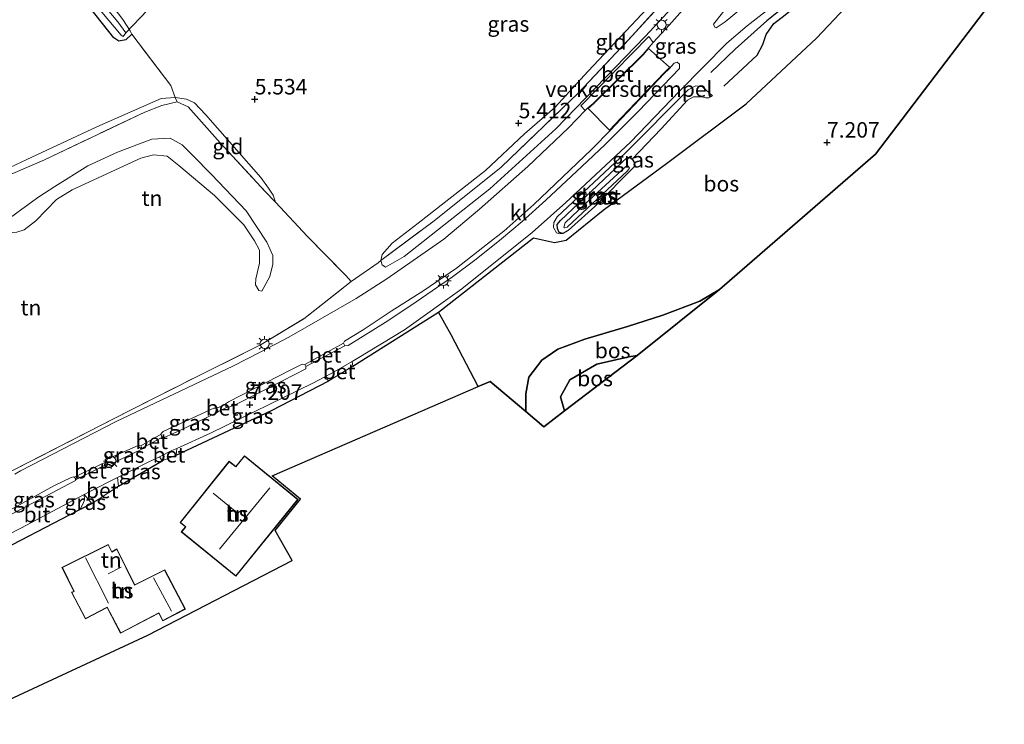
# Model space of a CAD drawing. Units: metres. Extents: x 230000 to 238161, y 500000 to 506250.
# Drawn here: x 231768 to 231927, y 503242 to 503356 of the extents above; entities that cross this region are included whole.
import ezdxf
from ezdxf.enums import TextEntityAlignment as Align

# ---------------------------------------------------------------- set-up
doc = ezdxf.new("R2010")
doc.units = ezdxf.units.M
doc.linetypes.add('IE-TERREINAFSCHEIDING', pattern=[10, 8, -2])
doc.layers.get('0').update_dxf_attribs({"lineweight": 25})
for name, color, linetype, lineweight in [('B-ME-GR-BOS-GV-B6', 10, 'Continuous', 25), ('B-ME-GW-GRONDWERKLIJN-L-B1', 10, 'Continuous', 25), ('B-ME-GW-HOOGTEPUNT-S-B1', 10, 'Continuous', 25), ('B-ME-GW-INSTEEKWATERGANG-L-B1', 10, 'Continuous', 25), ('B-ME-GW-KRUINLIJN-L-B1', 93, 'Continuous', 18), ('B-ME-GW-TEENLIJN-L-B1', 93, 'Continuous', 18), ('B-ME-IE-GRASLAND-GV-B6', 93, 'Continuous', 18), ('B-ME-IE-GRONDWERKLIJN-GROND_INGERICHT-GV-B6', 253, 'Continuous', 18), ('B-ME-IE-MEUBILAIR_WEGMEUBILAIR-LICHTMAST-S-B1', 8, 'Continuous', 18), ('B-ME-IE-TERREINAFSCHEIDING-DOORGANG-L-B1', 8, 'IE-TERREINAFSCHEIDING-KUNSTMATIG-OPEN', 18), ('B-ME-IE-TERREINAFSCHEIDING-HAAG-L-B1', 10, 'Continuous', 25), ('B-ME-IE-TERREINAFSCHEIDING-RASTERHEKWERK-L-B1', 8, 'IE-TERREINAFSCHEIDING', 18), ('B-ME-KG-KADASTRAAL-DAKRAND-L-B1', 13, 'Continuous', 18), ('B-ME-KG-KADASTRAAL-NOKLIJN-L-B1', 13, 'Continuous', 18), ('B-ME-KG-KADASTRAAL-OPNAMEDTMGRENS-L-B1', 10, 'Continuous', 25), ('B-ME-KW-DUIKER-L-B1', 10, 'Continuous', 25), ('B-ME-OG-BEBOUWING-GV-B6', 173, 'Continuous', 18), ('B-ME-OG-BREUK-L-B1', 10, 'Continuous', 25), ('B-ME-OG-WATER-GV-B6', 153, 'Continuous', 18), ('B-ME-VH-DREMPEL-GV-B6', 8, 'Continuous', 18), ('B-ME-VH-VERH_SOORT-BETON-OVERIG-GV-B6', 8, 'IE-TERREINAFSCHEIDING-NATUURLIJK-HOUTWAL', 18), ('B-ME-VH-VERH_SOORT-BITUMEN-GV-B6', 8, 'IE-TERREINAFSCHEIDING-NATUURLIJK-HOUTWAL', 18), ('B-ME-VH-VERH_SOORT-KLINKERS-GV-B6', 8, 'IE-TERREINAFSCHEIDING-NATUURLIJK-HOUTWAL', 18)]:
    doc.layers.add(name, color=color, linetype=linetype, lineweight=lineweight)
doc.styles.add('NLCS-ISO', font='NLCS-ISO.TTF')
doc.linetypes.add('IE-TERREINAFSCHEIDING-KUNSTMATIG-OPEN', pattern='A,7,-1.5,[67,NLCS.SHX,S=0.75,R=0,X=0,Y=0],-1.5', length=10)
doc.linetypes.add('IE-TERREINAFSCHEIDING-NATUURLIJK-HOUTWAL', pattern='A,7,-1.5,[67,NLCS.SHX,S=0.75,R=45,X=0,Y=0],-1.5,7,-1.5,[70,NLCS.SHX,S=0.75,R=0,X=0,Y=0],-1.5', length=20)

# ---------------------------------------------------------------- blocks, each defined once
blk = doc.blocks.new('hoogtepunt')
for p, q in [((-0.5, 0), (0.5, 0)), ((0, 0.5), (0, -0.5))]:
    blk.add_line(p, q)
blk = doc.blocks.new('lantaarnpaal')
for p, q in [((-0.75, 0), (-1.25, 0)), ((-0.88, 0.88), (-0.53, 0.53)), ((0, 0.75), (0, 1.25)), ((0.53, 0.53), (0.88, 0.88)), ((0.75, 0), (1.25, 0)), ((-0.53, -0.53), (-0.88, -0.88)), ((0, -0.75), (0, -1.25)), ((0.53, -0.53), (0.88, -0.88))]:
    blk.add_line(p, q)
blk.add_circle((0, 0), 0.75)

msp = doc.modelspace()

# ---------------------------------------------------------------- linework, layer by layer
at = {"layer": 'B-ME-GR-BOS-GV-B6'}
for points in [[(231924.4, 503358.58, 6.69), (231905.97, 503334.39, 7.61), (231880.79, 503312.5, 7.57), (231877.6, 503310.65, 7.52), (231871.6, 503308.36, 7.57), (231865.91, 503306.53, 7.55), (231859.02, 503304.48, 7.58), (231854.65, 503302.88, 7.59), (231852.06, 503301.07, 7.57), (231849.99, 503298.36, 7.5), (231849.47, 503295.68, 7.5), (231849.48, 503292.79, 7.5), (231843.73, 503297.67, 7.38), (231841.79, 503296.83, 7.42), (231837.42, 503305.17, 7.25), (231835.35, 503308.87, 7.26), (231850.73, 503320.88, 7.15), (231854.12, 503320.13, 6.89), (231856.02, 503320.47, 6.83), (231862, 503325.34, 6.65), (231872.41, 503333.04, 6.51), (231885.08, 503342.54, 6.55), (231896.44, 503353.14, 6.49), (231902.13, 503359.09, 6.47)], [(231880.79, 503312.5, 7.57), (231867.46, 503301.84, 9.04), (231866.14, 503301.64, 9.02), (231860.93, 503300.46, 9.03), (231856.6, 503297.9, 9.16), (231855.07, 503295.18, 9.26), (231855.75, 503292.9, 9.28), (231852.38, 503290.33, 7.55), (231849.48, 503292.79, 7.5), (231849.47, 503295.68, 7.5), (231849.99, 503298.36, 7.5), (231852.06, 503301.07, 7.57), (231854.65, 503302.88, 7.59), (231859.02, 503304.48, 7.58), (231865.91, 503306.53, 7.55), (231871.6, 503308.36, 7.57), (231877.6, 503310.65, 7.52), (231880.79, 503312.5, 7.57)], [(231867.46, 503301.84, 9.04), (231855.75, 503292.9, 9.28), (231855.07, 503295.18, 9.26), (231856.6, 503297.9, 9.16), (231860.93, 503300.46, 9.03), (231866.14, 503301.64, 9.02), (231867.46, 503301.84, 9.04)]]:
    msp.add_polyline3d(points, dxfattribs=at)
at = {"layer": 'B-ME-GW-GRONDWERKLIJN-L-B1'}
msp.add_polyline3d([(231894.08, 503360.49, 6.66), (231888.43, 503355.94, 6.91), (231883.32, 503351.36, 7), (231879.37, 503347.57, 7.03)], dxfattribs=at)
at = {"layer": 'B-ME-GW-INSTEEKWATERGANG-L-B1'}
for points in [[(231785.8, 503353.8, 5.24), (231784.86, 503352.89, 5.24), (231783.72, 503352.66, 5.22), (231782.9, 503353.21, 5.16), (231774.34, 503364.08, 5.09), (231758.45, 503383.03, 5.11)], [(231867.09, 503332.45, 6.42), (231860.64, 503325.95, 6.61), (231856.34, 503322.03, 6.66), (231855.45, 503321.59, 6.64), (231854.88, 503321.75, 6.71), (231854.62, 503322.36, 6.65), (231854.53, 503323.04, 6.67), (231855.1, 503323.68, 6.69), (231863.13, 503331.25, 6.59), (231865.86, 503333.84, 6.58), (231866.17, 503333.88, 6.41), (231866.68, 503333.57, 6.35), (231867.04, 503333, 6.36), (231867.09, 503332.45, 6.42)]]:
    msp.add_polyline3d(points, dxfattribs=at)
at = {"layer": 'B-ME-GW-KRUINLIJN-L-B1'}
for points in [[(231926.8, 503428.17, 6.94), (231910.83, 503405.54, 6.85), (231899.71, 503390.26, 6.77), (231885.17, 503372.25, 6.83), (231875.95, 503361.15, 6.84), (231868.74, 503353.43, 6.87), (231854.32, 503338.5, 6.82), (231843.68, 503328.79, 6.79), (231829.81, 503317.86, 6.85), (231826.81, 503316.1, 6.83), (231826.24, 503316.48, 6.81)], [(231879.66, 503343.82, 6.72), (231878.04, 503345.25, 7.08), (231876.94, 503345.43, 7.14), (231875.73, 503344.78, 7.14), (231865.59, 503334.61, 7.14)], [(231763.32, 503322.55, 6.83), (231765.97, 503323.97, 6.71), (231768.05, 503325.51, 6.69), (231770.8, 503327.5, 6.67), (231773.34, 503329.18, 6.68), (231778.71, 503332.49, 6.53), (231783.52, 503334.69, 6.47), (231789.03, 503336.79, 6.44), (231792, 503336.95, 6.45), (231793.95, 503335.9, 6.44), (231795.68, 503334.18, 6.45), (231798.69, 503331.11, 6.43), (231804.26, 503325.25, 6.39), (231807.6, 503320.18, 6.43), (231808.6, 503317.99, 6.46), (231808.61, 503316.59, 6.46), (231808.1, 503314.64, 6.43), (231806.82, 503312.27, 6.39)], [(231865.59, 503334.61, 7.14), (231854.54, 503324.25, 7.03), (231854.01, 503323.34, 6.96), (231853.95, 503322.52, 6.89), (231854.45, 503321.66, 6.77), (231854.94, 503321.53, 6.71), (231855.45, 503321.59, 6.64)], [(231855.75, 503292.9, 9.28), (231855.07, 503295.18, 9.26), (231856.6, 503297.9, 9.16), (231860.93, 503300.46, 9.03), (231866.14, 503301.64, 9.02), (231867.46, 503301.84, 9.04)], [(231778.12, 503279.41, 7.24), (231778.17, 503278.54, 7.41), (231777.97, 503277.94, 7.45), (231777.54, 503277.13, 7.58), (231777.21, 503276.87, 7.59)]]:
    msp.add_polyline3d(points, dxfattribs=at)
at = {"layer": 'B-ME-GW-TEENLIJN-L-B1'}
for points in [[(231826.24, 503316.48, 6.81), (231826.05, 503317.22, 6.64), (231826.27, 503318.15, 6.32), (231827.87, 503320, 5.94), (231832.06, 503323.25, 5.69), (231842.95, 503331.75, 5.65), (231849.29, 503337.7, 5.67), (231854.17, 503341.95, 5.71), (231859.54, 503347.78, 5.69), (231869.11, 503357.94, 5.7), (231875.54, 503365.07, 5.74), (231882.31, 503373.23, 5.54), (231887.52, 503379.67, 5.43), (231892.96, 503386.18, 5.49), (231897.22, 503391.16, 5.59)], [(231866.68, 503333.57, 6.35), (231871.35, 503338.5, 6.52), (231875.6, 503343.11, 6.59), (231876.55, 503343.67, 6.56), (231877.92, 503343.68, 6.58), (231878.55, 503343.51, 6.64), (231879.08, 503343.5, 6.69), (231879.66, 503343.82, 6.72)], [(231733.99, 503312.33, 6.85), (231732.99, 503312.53, 6.66), (231731.76, 503313.09, 6.4), (231731.22, 503313.58, 6.26), (231731.11, 503314.15, 6.19), (231731.82, 503314.99, 6.18), (231736.89, 503318.12, 6.12), (231747.43, 503323.66, 5.87), (231753.07, 503326.54, 5.81), (231760.56, 503329.66, 5.9), (231768.84, 503333.5, 5.78), (231780.17, 503338.81, 5.85), (231790.56, 503343.41, 5.85), (231792.83, 503343.56, 5.81), (231794.67, 503343.26, 5.78), (231795.93, 503342.67, 5.76), (231797.72, 503340.79, 5.7), (231806.67, 503330.62, 5.75), (231807.89, 503328.91, 5.85), (231808.66, 503327.78, 5.96), (231809.02, 503326.61, 6.2)], [(231806.82, 503312.27, 6.39), (231806.34, 503312.36, 6.24), (231805.81, 503313.28, 6.14), (231805.85, 503314.25, 6.06), (231806.46, 503316.78, 5.98), (231806.43, 503318.86, 5.97), (231805.64, 503320.39, 5.96), (231803.89, 503322.96, 5.96), (231799.18, 503327.71, 5.96), (231793.38, 503332.55, 5.94), (231791.5, 503334.06, 5.95), (231789.3, 503334.3, 5.95), (231787.29, 503333.73, 5.94), (231776.18, 503328.63, 5.98), (231773.64, 503327.06, 6.08), (231770.29, 503323.6, 6.21), (231768.4, 503322.18, 6.3), (231767.21, 503321.8, 6.34), (231766.58, 503321.75, 6.4), (231764.31, 503321.87, 6.72), (231763.32, 503322.55, 6.83)], [(231880.79, 503312.5, 7.57), (231877.6, 503310.65, 7.52), (231871.6, 503308.36, 7.57), (231865.91, 503306.53, 7.55), (231859.02, 503304.48, 7.58), (231854.65, 503302.88, 7.59), (231852.06, 503301.07, 7.57), (231849.99, 503298.36, 7.5), (231849.47, 503295.68, 7.5), (231849.48, 503292.79, 7.5)], [(231724.77, 503247.38, 7.16), (231735.09, 503254.6, 7.21), (231745.19, 503261.35, 7.24), (231749.58, 503264.12, 7.24), (231753.4, 503266.36, 7.25), (231758.99, 503269.42, 7.25), (231767.89, 503273.94, 7.24), (231778.12, 503279.41, 7.24)]]:
    msp.add_polyline3d(points, dxfattribs=at)
at = {"layer": 'B-ME-IE-GRASLAND-GV-B6'}
for points in [[(231766.52, 503283.24, 7.11), (231785.68, 503293.08, 7.02), (231796.68, 503298.62, 7), (231806.69, 503303.61, 6.98), (231813.58, 503307.8, 6.93), (231821.25, 503313.79, 6.82), (231825.61, 503316.82, 6.64), (231826.05, 503317.22, 6.64), (231826.24, 503316.48, 6.81), (231826.81, 503316.1, 6.83), (231829.81, 503317.86, 6.85), (231843.68, 503328.79, 6.79), (231854.32, 503338.5, 6.82), (231868.74, 503353.43, 6.87), (231875.95, 503361.15, 6.84), (231885.17, 503372.25, 6.83), (231899.71, 503390.26, 6.77), (231910.83, 503405.54, 6.85), (231926.8, 503428.17, 6.94)], [(231784.34, 503356.17, 5.16), (231785.52, 503354.34, 5.2), (231785.8, 503353.8, 5.24), (231784.86, 503352.89, 5.24), (231783.72, 503352.66, 5.22), (231782.9, 503353.21, 5.16), (231774.34, 503364.08, 5.09), (231758.45, 503383.03, 5.11)], [(231759.81, 503382.85, 4.49), (231774.98, 503364.52, 4.49), (231784.08, 503353.6, 4.49), (231784.43, 503353.38, 4.49), (231784.85, 503354, 4.49), (231783.57, 503355.8, 4.49), (231779.77, 503360.29, 4.49), (231767.43, 503374.84, 4.49)], [(231878.63, 503362.05, 7.02), (231872.66, 503355.24, 6.95), (231870.05, 503352.45, 6.95), (231869.38, 503353.38, 6.95), (231858.37, 503342.18, 6.97), (231859.09, 503341.42, 6.96), (231856.39, 503338.63, 6.91), (231849.83, 503332.42, 6.91), (231841.97, 503325.52, 6.94), (231836.23, 503320.65, 6.94), (231827.04, 503314.25, 7.07), (231822.06, 503311.07, 7.09), (231811.16, 503304.82, 7.08), (231806.56, 503302.41, 7.11), (231802.14, 503300.11, 7.1), (231783.28, 503291.2, 7.1), (231767.83, 503283.19, 7.12), (231766.88, 503282.68, 7.12)], [(231875.95, 503361.15, 6.84), (231868.74, 503353.43, 6.87), (231854.32, 503338.5, 6.82), (231843.68, 503328.79, 6.79), (231829.81, 503317.86, 6.85), (231826.81, 503316.1, 6.83), (231826.24, 503316.48, 6.81), (231826.05, 503317.22, 6.64), (231834.67, 503323.64, 6.18), (231845.49, 503332.28, 6.16), (231857.92, 503344.27, 6.16), (231866.69, 503353.5, 5.98), (231872.43, 503359.9, 6.16)], [(231885.73, 503359.14, 7.09), (231881.67, 503355.75, 7.23), (231880.26, 503354.79, 7.26), (231880.01, 503354.91, 7.29), (231879.79, 503355.39, 7.29), (231883.1, 503359.6, 7.34)], [(231902.13, 503359.09, 6.47), (231896.44, 503353.14, 6.49), (231885.08, 503342.54, 6.55), (231872.41, 503333.04, 6.51), (231862, 503325.34, 6.65), (231856.02, 503320.47, 6.83), (231854.12, 503320.13, 6.89), (231850.73, 503320.88, 7.15), (231835.35, 503308.87, 7.26), (231821.51, 503300.14, 7.33), (231821.4, 503300.89, 7.22), (231822.2, 503301.35, 7.21), (231829.87, 503306, 7.19), (231839.16, 503312.62, 7.16), (231850.53, 503321.73, 7.16), (231855.96, 503326.56, 7.19), (231866.42, 503336.33, 7.21), (231874.3, 503344.59, 7.22), (231881.96, 503352.33, 7.18), (231885.25, 503355.14, 7.13), (231890.3, 503359.08, 6.92)], [(231855.45, 503321.59, 6.64), (231856.34, 503322.03, 6.66), (231860.64, 503325.95, 6.61), (231867.09, 503332.45, 6.42), (231867.04, 503333, 6.36), (231866.68, 503333.57, 6.35), (231871.35, 503338.5, 6.52), (231875.6, 503343.11, 6.59), (231876.55, 503343.67, 6.56), (231877.92, 503343.68, 6.58), (231878.55, 503343.51, 6.64), (231879.08, 503343.5, 6.69), (231879.66, 503343.82, 6.72), (231878.04, 503345.25, 7.08), (231876.94, 503345.43, 7.14), (231875.73, 503344.78, 7.14), (231865.59, 503334.61, 7.14), (231854.54, 503324.25, 7.03), (231854.01, 503323.34, 6.96), (231853.95, 503322.52, 6.89), (231854.45, 503321.66, 6.77), (231854.94, 503321.53, 6.71), (231855.45, 503321.59, 6.64)], [(231855.45, 503321.59, 6.64), (231854.94, 503321.53, 6.71), (231854.45, 503321.66, 6.77), (231853.95, 503322.52, 6.89), (231854.01, 503323.34, 6.96), (231854.54, 503324.25, 7.03), (231865.59, 503334.61, 7.14), (231875.73, 503344.78, 7.14), (231876.94, 503345.43, 7.14), (231878.04, 503345.25, 7.08), (231879.66, 503343.82, 6.72), (231879.08, 503343.5, 6.69), (231878.55, 503343.51, 6.64), (231877.92, 503343.68, 6.58), (231876.55, 503343.67, 6.56), (231875.6, 503343.11, 6.59), (231871.35, 503338.5, 6.52), (231866.68, 503333.57, 6.35), (231866.17, 503333.88, 6.41), (231865.86, 503333.84, 6.58), (231863.13, 503331.25, 6.59), (231855.1, 503323.68, 6.69), (231854.53, 503323.04, 6.67), (231854.62, 503322.36, 6.65), (231854.88, 503321.75, 6.71), (231855.45, 503321.59, 6.64)], [(231855.45, 503321.59, 6.64), (231854.88, 503321.75, 6.71), (231854.62, 503322.36, 6.65), (231854.53, 503323.04, 6.67), (231855.1, 503323.68, 6.69), (231863.13, 503331.25, 6.59), (231865.86, 503333.84, 6.58), (231866.17, 503333.88, 6.41), (231866.68, 503333.57, 6.35), (231867.04, 503333, 6.36), (231867.09, 503332.45, 6.42), (231860.64, 503325.95, 6.61), (231856.34, 503322.03, 6.66), (231855.45, 503321.59, 6.64)], [(231865.63, 503332.38, 5.89), (231859.05, 503326.38, 5.84), (231855.84, 503323.28, 5.85), (231855.6, 503322.61, 5.85), (231855.8, 503322.48, 5.85), (231856.17, 503322.59, 5.85), (231865.9, 503331.7, 5.89), (231866.21, 503332.14, 5.9), (231866, 503332.47, 5.9), (231865.63, 503332.38, 5.89)], [(231813.78, 503300.38, 7.2), (231813.91, 503300.09, 7.19), (231813.91, 503299.7, 7.2), (231810.15, 503297.74, 7.2), (231802.49, 503293.87, 7.19), (231801.48, 503293.52, 7.17), (231801.33, 503293.54, 7.17), (231801, 503293.58, 7.16), (231800.97, 503293.97, 7.16), (231800.96, 503294.06, 7.16), (231801.41, 503294.36, 7.16), (231811.52, 503299.51, 7.14), (231813.36, 503300.44, 7.18), (231813.78, 503300.38, 7.2)], [(231817.66, 503297.73, 7.35), (231808.37, 503292.98, 7.36), (231792.98, 503285.75, 7.34), (231793.06, 503286.83, 7.2), (231798.5, 503289.3, 7.2), (231815.08, 503297.39, 7.24), (231816.9, 503298.36, 7.23), (231817.66, 503297.73, 7.35)], [(231790.57, 503289.12, 7.18), (231790.57, 503289.22, 7.18), (231790.88, 503289.58, 7.17), (231799.07, 503293.36, 7.18), (231799.4, 503293.36, 7.19), (231799.45, 503293.3, 7.19), (231799.73, 503293.01, 7.2), (231799.71, 503292.77, 7.19), (231799.7, 503292.68, 7.18), (231793.46, 503289.66, 7.2), (231791.01, 503288.6, 7.19), (231790.8, 503288.69, 7.18), (231790.59, 503288.77, 7.18), (231790.57, 503289.12, 7.18)], [(231781.64, 503284.67, 7.17), (231781.85, 503285.09, 7.19), (231786.81, 503287.32, 7.18), (231787.26, 503287.25, 7.17), (231787.37, 503287.03, 7.19), (231787.35, 503286.83, 7.18), (231787.33, 503286.64, 7.17), (231782.28, 503284.21, 7.16), (231781.8, 503284.28, 7.17), (231781.64, 503284.67, 7.17)], [(231783.65, 503280.71, 7.41), (231783.47, 503282.11, 7.22), (231788.45, 503284.6, 7.21), (231790.29, 503285.5, 7.2), (231790.73, 503284.85, 7.36), (231783.65, 503280.71, 7.41)], [(231763.22, 503275.13, 7.19), (231763.51, 503275.46, 7.18), (231773.18, 503280.76, 7.2), (231776, 503282.15, 7.18), (231776.39, 503282.23, 7.19), (231776.47, 503282.17, 7.19), (231776.73, 503281.97, 7.19), (231776.71, 503281.78, 7.18), (231776.69, 503281.63, 7.17), (231763.78, 503274.87, 7.19), (231763.4, 503274.92, 7.2), (231763.22, 503275.13, 7.19)], [(231724.77, 503247.38, 7.16), (231735.09, 503254.6, 7.21), (231745.19, 503261.35, 7.24), (231749.58, 503264.12, 7.24), (231753.4, 503266.36, 7.25), (231758.99, 503269.42, 7.25), (231767.89, 503273.94, 7.24), (231778.12, 503279.41, 7.24), (231778.17, 503278.54, 7.41), (231777.97, 503277.94, 7.45), (231777.54, 503277.13, 7.58), (231777.21, 503276.87, 7.59), (231762.45, 503269.22, 7.81), (231748.66, 503261.53, 7.94), (231739.62, 503255.91, 7.79), (231727.08, 503247.06, 7.62), (231726.17, 503246.77, 7.5), (231725.52, 503246.93, 7.39), (231724.77, 503247.38, 7.16)], [(231779.36, 503277.93, 7.51), (231777.21, 503276.87, 7.59), (231777.54, 503277.13, 7.58), (231777.97, 503277.94, 7.45), (231778.17, 503278.54, 7.41), (231778.12, 503279.41, 7.24), (231779.36, 503277.93, 7.51)]]:
    msp.add_polyline3d(points, dxfattribs=at)
at = {"layer": 'B-ME-IE-GRONDWERKLIJN-GROND_INGERICHT-GV-B6'}
for points in [[(231826.05, 503317.22, 6.64), (231826.27, 503318.15, 6.32), (231827.87, 503320, 5.94), (231832.06, 503323.25, 5.69), (231842.95, 503331.75, 5.65), (231849.29, 503337.7, 5.67), (231854.17, 503341.95, 5.71), (231859.54, 503347.78, 5.69), (231869.11, 503357.94, 5.7), (231875.54, 503365.07, 5.74), (231882.31, 503373.23, 5.54), (231887.52, 503379.67, 5.43), (231892.96, 503386.18, 5.49), (231897.22, 503391.16, 5.59), (231893.12, 503385.18, 5.71), (231884.12, 503373.48, 6), (231872.43, 503359.9, 6.16), (231866.69, 503353.5, 5.98), (231857.92, 503344.27, 6.16), (231845.49, 503332.28, 6.16), (231834.67, 503323.64, 6.18), (231826.05, 503317.22, 6.64)], [(231758.45, 503383.03, 5.11), (231774.34, 503364.08, 5.09), (231782.9, 503353.21, 5.16), (231783.72, 503352.66, 5.22), (231784.86, 503352.89, 5.24), (231785.8, 503353.8, 5.24), (231792.13, 503345.5, 5.66), (231792.83, 503343.56, 5.81), (231790.56, 503343.41, 5.85), (231780.17, 503338.81, 5.85), (231768.84, 503333.5, 5.78), (231760.56, 503329.66, 5.9)], [(231869.11, 503357.94, 5.7), (231859.54, 503347.78, 5.69), (231854.17, 503341.95, 5.71), (231849.29, 503337.7, 5.67), (231842.95, 503331.75, 5.65), (231832.06, 503323.25, 5.69), (231827.87, 503320, 5.94), (231826.27, 503318.15, 6.32), (231826.05, 503317.22, 6.64), (231825.61, 503316.82, 6.64), (231821.25, 503313.79, 6.82), (231820.41, 503314.79, 6.67), (231814.21, 503321.08, 6.3), (231809.02, 503326.61, 6.2), (231808.66, 503327.78, 5.96), (231807.89, 503328.91, 5.85), (231806.67, 503330.62, 5.75), (231797.72, 503340.79, 5.7), (231795.93, 503342.67, 5.76), (231794.67, 503343.26, 5.78), (231792.83, 503343.56, 5.81), (231792.13, 503345.5, 5.66), (231785.8, 503353.8, 5.24), (231785.52, 503354.34, 5.2), (231784.34, 503356.17, 5.16)], [(231731.82, 503314.99, 6.18), (231736.89, 503318.12, 6.12), (231747.43, 503323.66, 5.87), (231753.07, 503326.54, 5.81), (231760.56, 503329.66, 5.9), (231768.84, 503333.5, 5.78), (231780.17, 503338.81, 5.85), (231790.56, 503343.41, 5.85), (231792.83, 503343.56, 5.81), (231793.14, 503342.87, 6.21), (231790.65, 503342.24, 6.23), (231787.91, 503341.16, 6.37), (231771.68, 503333.48, 6.5), (231766.58, 503331.24, 6.32), (231759.65, 503328.61, 6.3), (231758.5, 503328.17, 6.3), (231756.21, 503327.26, 6.36), (231751.89, 503324.89, 6.21), (231746.26, 503322.36, 6.17), (231742.92, 503320.57, 6.32), (231731.22, 503313.58, 6.26), (231731.11, 503314.15, 6.19), (231731.82, 503314.99, 6.18)], [(231794.91, 503342.06, 6.2), (231800.06, 503336.2, 6.24), (231807.32, 503328.42, 6.17), (231809.02, 503326.61, 6.2), (231814.21, 503321.08, 6.3), (231820.41, 503314.79, 6.67), (231821.25, 503313.79, 6.82), (231813.58, 503307.8, 6.93), (231806.69, 503303.61, 6.98), (231796.68, 503298.62, 7), (231785.68, 503293.08, 7.02), (231766.52, 503283.24, 7.11)], [(231766.58, 503331.24, 6.32), (231771.68, 503333.48, 6.5), (231787.91, 503341.16, 6.37), (231790.65, 503342.24, 6.23), (231793.14, 503342.87, 6.21), (231794.91, 503342.06, 6.2)], [(231792.83, 503343.56, 5.81), (231794.67, 503343.26, 5.78), (231795.93, 503342.67, 5.76), (231797.72, 503340.79, 5.7), (231806.67, 503330.62, 5.75), (231807.89, 503328.91, 5.85), (231808.66, 503327.78, 5.96), (231809.02, 503326.61, 6.2), (231807.32, 503328.42, 6.17), (231800.06, 503336.2, 6.24), (231794.91, 503342.06, 6.2), (231793.14, 503342.87, 6.21), (231792.83, 503343.56, 5.81)], [(231767.21, 503321.8, 6.34), (231768.4, 503322.18, 6.3), (231770.29, 503323.6, 6.21), (231773.64, 503327.06, 6.08), (231776.18, 503328.63, 5.98), (231787.29, 503333.73, 5.94), (231789.3, 503334.3, 5.95), (231791.5, 503334.06, 5.95), (231793.38, 503332.55, 5.94), (231799.18, 503327.71, 5.96), (231803.89, 503322.96, 5.96), (231805.64, 503320.39, 5.96), (231806.43, 503318.86, 5.97), (231806.46, 503316.78, 5.98), (231805.85, 503314.25, 6.06), (231805.81, 503313.28, 6.14), (231806.34, 503312.36, 6.24), (231806.82, 503312.27, 6.39), (231808.1, 503314.64, 6.43), (231808.61, 503316.59, 6.46), (231808.6, 503317.99, 6.46), (231807.6, 503320.18, 6.43), (231804.26, 503325.25, 6.39), (231798.69, 503331.11, 6.43), (231795.68, 503334.18, 6.45), (231793.95, 503335.9, 6.44), (231792, 503336.95, 6.45), (231789.03, 503336.79, 6.44), (231783.52, 503334.69, 6.47), (231778.71, 503332.49, 6.53), (231773.34, 503329.18, 6.68), (231770.8, 503327.5, 6.67), (231768.05, 503325.51, 6.69), (231765.97, 503323.97, 6.71)], [(231765.97, 503323.97, 6.71), (231768.05, 503325.51, 6.69), (231770.8, 503327.5, 6.67), (231773.34, 503329.18, 6.68), (231778.71, 503332.49, 6.53), (231783.52, 503334.69, 6.47), (231789.03, 503336.79, 6.44), (231792, 503336.95, 6.45), (231793.95, 503335.9, 6.44), (231795.68, 503334.18, 6.45), (231798.69, 503331.11, 6.43), (231804.26, 503325.25, 6.39), (231807.6, 503320.18, 6.43), (231808.6, 503317.99, 6.46), (231808.61, 503316.59, 6.46), (231808.1, 503314.64, 6.43), (231806.82, 503312.27, 6.39)], [(231806.82, 503312.27, 6.39), (231806.34, 503312.36, 6.24), (231805.81, 503313.28, 6.14), (231805.85, 503314.25, 6.06), (231806.46, 503316.78, 5.98), (231806.43, 503318.86, 5.97), (231805.64, 503320.39, 5.96), (231803.89, 503322.96, 5.96), (231799.18, 503327.71, 5.96), (231793.38, 503332.55, 5.94), (231791.5, 503334.06, 5.95), (231789.3, 503334.3, 5.95), (231787.29, 503333.73, 5.94), (231776.18, 503328.63, 5.98), (231773.64, 503327.06, 6.08), (231770.29, 503323.6, 6.21), (231768.4, 503322.18, 6.3), (231767.21, 503321.8, 6.34)], [(231762.45, 503269.22, 7.81), (231777.21, 503276.87, 7.59), (231779.36, 503277.93, 7.51), (231780.38, 503278.6, 7.4), (231783.65, 503280.71, 7.41), (231790.73, 503284.85, 7.36), (231792.98, 503285.75, 7.34), (231808.37, 503292.98, 7.36), (231817.66, 503297.73, 7.35), (231821.51, 503300.14, 7.33), (231835.35, 503308.87, 7.26), (231837.42, 503305.17, 7.25), (231841.79, 503296.83, 7.42)], [(231841.79, 503296.83, 7.42), (231808.47, 503282.41, 7.77), (231813.09, 503278.64, 7.77), (231808.98, 503273.55, 7.77), (231811.74, 503268.73, 7.92), (231788.4, 503256.64, 7.38), (231778.44, 503252.01, 8.27), (231757.42, 503242.25, 8.79)], [(231804.02, 503285.64, 7.52), (231802.6, 503283.91, 7.52), (231801.52, 503284.75, 7.52), (231793.61, 503274.84, 7.77), (231794.48, 503274.16, 7.77), (231793.8, 503273.33, 7.77), (231802.64, 503266.18, 7.77), (231812.67, 503278.59, 7.77), (231804.02, 503285.64, 7.52)], [(231794.46, 503260.88, 7.77), (231791.13, 503267.21, 7.77), (231786.28, 503264.79, 7.77), (231783.39, 503270.59, 7.77), (231782.58, 503270.14, 7.77), (231782, 503271.32, 7.65), (231774.51, 503267.61, 7.77), (231776.44, 503263.73, 7.77), (231776.06, 503263.58, 7.77), (231778.32, 503259.27, 7.77), (231781.83, 503261.1, 7.77), (231783.99, 503256.97, 7.77), (231790.15, 503260.2, 7.77), (231790.81, 503258.96, 7.77), (231794.46, 503260.88, 7.77)]]:
    msp.add_polyline3d(points, dxfattribs=at)
at = {"layer": 'B-ME-IE-TERREINAFSCHEIDING-DOORGANG-L-B1'}
for p, q in [((231821.25, 503313.79, 6.82), (231825.61, 503316.82, 6.64)), ((231817.66, 503297.73, 7.35), (231821.51, 503300.14, 7.33)), ((231790.73, 503284.85, 7.36), (231792.98, 503285.75, 7.34))]:
    msp.add_line(p, q, dxfattribs=at)
msp.add_polyline3d([(231779.36, 503277.93, 7.51), (231780.38, 503278.6, 7.4), (231783.65, 503280.71, 7.41)], dxfattribs=at)
at = {"layer": 'B-ME-IE-TERREINAFSCHEIDING-HAAG-L-B1'}
for p, q in [((231783.65, 503280.71, 7.41), (231790.73, 503284.85, 7.36)), ((231777.21, 503276.87, 7.59), (231779.36, 503277.93, 7.51))]:
    msp.add_line(p, q, dxfattribs=at)
for points in [[(231821.51, 503300.14, 7.33), (231835.35, 503308.87, 7.26), (231850.73, 503320.88, 7.15)], [(231792.98, 503285.75, 7.34), (231808.37, 503292.98, 7.36), (231817.66, 503297.73, 7.35)], [(231727.08, 503247.06, 7.62), (231739.62, 503255.91, 7.79), (231748.66, 503261.53, 7.94), (231762.45, 503269.22, 7.81), (231777.21, 503276.87, 7.59)]]:
    msp.add_polyline3d(points, dxfattribs=at)
at = {"layer": 'B-ME-IE-TERREINAFSCHEIDING-RASTERHEKWERK-L-B1'}
for points in [[(231785.8, 503353.8, 5.24), (231785.52, 503354.34, 5.2), (231784.34, 503356.17, 5.16), (231778.84, 503363.48, 5.1), (231763.88, 503381.33, 5.21), (231749.24, 503399.52, 5.15), (231738.38, 503413.38, 5.21), (231733.92, 503418.93, 5.28), (231731.91, 503421.94, 5.57), (231730.62, 503423.04, 5.72), (231729.9, 503423.34, 5.83)], [(231825.61, 503316.82, 6.64), (231826.05, 503317.22, 6.64), (231834.67, 503323.64, 6.18), (231845.49, 503332.28, 6.16), (231857.92, 503344.27, 6.16), (231866.69, 503353.5, 5.98), (231872.43, 503359.9, 6.16), (231884.12, 503373.48, 6), (231893.12, 503385.18, 5.71), (231897.22, 503391.16, 5.59)], [(231793.14, 503342.87, 6.21), (231792.83, 503343.56, 5.81), (231792.13, 503345.5, 5.66), (231785.8, 503353.8, 5.24)], [(231759.65, 503328.61, 6.3), (231766.58, 503331.24, 6.32), (231771.68, 503333.48, 6.5), (231787.91, 503341.16, 6.37), (231790.65, 503342.24, 6.23), (231793.14, 503342.87, 6.21)], [(231793.14, 503342.87, 6.21), (231794.91, 503342.06, 6.2), (231800.06, 503336.2, 6.24), (231807.32, 503328.42, 6.17), (231809.02, 503326.61, 6.2)], [(231809.02, 503326.61, 6.2), (231814.21, 503321.08, 6.3), (231820.41, 503314.79, 6.67), (231821.25, 503313.79, 6.82)], [(231764.64, 503283.99, 7.14), (231766.52, 503283.24, 7.11), (231785.68, 503293.08, 7.02), (231796.68, 503298.62, 7), (231806.69, 503303.61, 6.98), (231813.58, 503307.8, 6.93), (231821.25, 503313.79, 6.82)]]:
    msp.add_polyline3d(points, dxfattribs=at)
at = {"layer": 'B-ME-KG-KADASTRAAL-DAKRAND-L-B1'}
for points in [[(231812.6, 503278.58, 12.23), (231802.63, 503266.25, 12.22), (231793.88, 503273.34, 11.52), (231794.55, 503274.17, 11.49), (231793.68, 503274.85, 10.91), (231801.53, 503284.68, 10.68), (231802.61, 503283.84, 11.54), (231804.03, 503285.58, 11.46), (231812.6, 503278.58, 12.23)], [(231791.11, 503267.15, 10.42), (231794.39, 503260.9, 10.5), (231790.83, 503259.03, 10.52), (231790.17, 503260.27, 10.51), (231784.02, 503257.04, 10.54), (231781.84, 503261.18, 10.52), (231781.71, 503261.11, 16.07), (231778.33, 503259.34, 10.6), (231776.12, 503263.56, 10.85), (231776.5, 503263.71, 11.67), (231774.58, 503267.59, 11.85), (231781.98, 503271.25, 11.72), (231782.56, 503270.07, 11.6), (231783.37, 503270.53, 11.02), (231786.26, 503264.73, 10.51), (231791.11, 503267.15, 10.42)]]:
    msp.add_polyline3d(points, dxfattribs=at)
at = {"layer": 'B-ME-KG-KADASTRAAL-NOKLIJN-L-B1'}
for p, q in [((231808.09, 503280.46, 16.73), (231800, 503270.57, 16.76)), ((231802.52, 503276.7, 15.17), (231798.97, 503279.62, 15.09)), ((231778.31, 503269.15, 17.12), (231782.04, 503261.84, 17.15)), ((231781.97, 503266.59, 14.43), (231784.09, 503267.65, 14.45)), ((231789.3, 503265.9, 13.03), (231792.22, 503260.53, 13.04))]:
    msp.add_line(p, q, dxfattribs=at)
at = {"layer": 'B-ME-KG-KADASTRAAL-OPNAMEDTMGRENS-L-B1'}
msp.add_polyline3d([(231757.42, 503242.25, 8.79), (231778.44, 503252.01, 8.27), (231788.4, 503256.64, 7.38), (231811.74, 503268.73, 7.92), (231808.98, 503273.55, 7.77), (231813.09, 503278.64, 7.77), (231808.47, 503282.41, 7.77), (231841.79, 503296.83, 7.42), (231843.73, 503297.67, 7.38), (231849.48, 503292.79, 7.5), (231852.38, 503290.33, 7.55), (231855.75, 503292.9, 9.28), (231867.46, 503301.84, 9.04), (231880.79, 503312.5, 7.57), (231905.97, 503334.39, 7.61), (231924.4, 503358.58, 6.69)], dxfattribs=at)
at = {"layer": 'B-ME-KW-DUIKER-L-B1'}
msp.add_line((231784.85, 503354, 4.49), (231788.36, 503357.66, 4.7), dxfattribs=at)
at = {"layer": 'B-ME-OG-BEBOUWING-GV-B6'}
for points in [[(231812.67, 503278.59, 7.77), (231802.64, 503266.18, 7.77), (231793.8, 503273.33, 7.77), (231794.48, 503274.16, 7.77), (231793.61, 503274.84, 7.77), (231801.52, 503284.75, 7.52), (231802.6, 503283.91, 7.52), (231804.02, 503285.64, 7.52), (231812.67, 503278.59, 7.77)], [(231791.13, 503267.21, 7.77), (231794.46, 503260.88, 7.77), (231790.81, 503258.96, 7.77), (231790.15, 503260.2, 7.77), (231783.99, 503256.97, 7.77), (231781.83, 503261.1, 7.77), (231778.32, 503259.27, 7.77), (231776.06, 503263.58, 7.77), (231776.44, 503263.73, 7.77), (231774.51, 503267.61, 7.77), (231782, 503271.32, 7.65), (231782.58, 503270.14, 7.77), (231783.39, 503270.59, 7.77), (231786.28, 503264.79, 7.77), (231791.13, 503267.21, 7.77)]]:
    msp.add_polyline3d(points, dxfattribs=at)
at = {"layer": 'B-ME-OG-BREUK-L-B1'}
msp.add_polyline3d([(231881.46, 503345.36, 6.66), (231886.85, 503350.38, 6.58), (231887.8, 503352.11, 6.57), (231888.31, 503353.73, 6.57), (231889.57, 503355.51, 6.58), (231891.11, 503356.69, 6.57), (231895.13, 503359.98, 6.57)], dxfattribs=at)
at = {"layer": 'B-ME-OG-WATER-GV-B6'}
for points in [[(231767.43, 503374.84, 4.49), (231779.77, 503360.29, 4.49), (231783.57, 503355.8, 4.49), (231784.85, 503354, 4.49), (231784.43, 503353.38, 4.49), (231784.08, 503353.6, 4.49), (231774.98, 503364.52, 4.49), (231759.81, 503382.85, 4.49)], [(231856.17, 503322.59, 5.85), (231855.8, 503322.48, 5.85), (231855.6, 503322.61, 5.85), (231855.84, 503323.28, 5.85), (231859.05, 503326.38, 5.84), (231865.63, 503332.38, 5.89), (231866, 503332.47, 5.9), (231866.21, 503332.14, 5.9), (231865.9, 503331.7, 5.89), (231856.17, 503322.59, 5.85)]]:
    msp.add_polyline3d(points, dxfattribs=at)
at = {"layer": 'B-ME-VH-DREMPEL-GV-B6'}
msp.add_polyline3d([(231863.83, 503339.15, 7.44), (231862.99, 503338.26, 7.37), (231859.58, 503341.77, 6.99), (231860.42, 503342.52, 7.07), (231868.5, 503350.5, 7.09), (231869.32, 503351.45, 7.06), (231872.72, 503348.43, 7.38), (231872.55, 503348.25, 7.39), (231871.84, 503347.53, 7.43), (231863.83, 503339.15, 7.44)], dxfattribs=at)
at = {"layer": 'B-ME-VH-VERH_SOORT-BETON-OVERIG-GV-B6'}
for points in [[(231859.09, 503341.42, 6.96), (231858.37, 503342.18, 6.97), (231869.38, 503353.38, 6.95), (231870.05, 503352.45, 6.95), (231868.43, 503350.57, 7.09), (231860.36, 503342.59, 7.08), (231859.4, 503341.75, 6.96), (231859.09, 503341.42, 6.96)], [(231813.78, 503300.38, 7.2), (231819.99, 503303.84, 7.18), (231820.24, 503303.42, 7.18), (231813.91, 503300.09, 7.19), (231813.78, 503300.38, 7.2)], [(231817.66, 503297.73, 7.35), (231816.9, 503298.36, 7.23), (231818.13, 503299.02, 7.23), (231821.4, 503300.89, 7.22), (231821.51, 503300.14, 7.33), (231817.66, 503297.73, 7.35)], [(231799.45, 503293.3, 7.19), (231800.97, 503293.97, 7.16), (231801, 503293.58, 7.16), (231801.33, 503293.54, 7.17), (231799.71, 503292.77, 7.19), (231799.73, 503293.01, 7.2), (231799.45, 503293.3, 7.19)], [(231787.26, 503287.25, 7.17), (231790.57, 503289.12, 7.18), (231790.59, 503288.77, 7.18), (231790.8, 503288.69, 7.18), (231787.35, 503286.83, 7.18), (231787.37, 503287.03, 7.19), (231787.26, 503287.25, 7.17)], [(231790.73, 503284.85, 7.36), (231790.29, 503285.5, 7.2), (231792.29, 503286.48, 7.2), (231793.06, 503286.83, 7.2), (231792.98, 503285.75, 7.34), (231790.73, 503284.85, 7.36)], [(231776.47, 503282.17, 7.19), (231781.64, 503284.67, 7.17), (231781.8, 503284.28, 7.17), (231776.71, 503281.78, 7.18), (231776.73, 503281.97, 7.19), (231776.47, 503282.17, 7.19)], [(231783.65, 503280.71, 7.41), (231780.38, 503278.6, 7.4), (231779.36, 503277.93, 7.51), (231778.12, 503279.41, 7.24), (231778.91, 503279.84, 7.24), (231783.47, 503282.11, 7.22), (231783.65, 503280.71, 7.41)]]:
    msp.add_polyline3d(points, dxfattribs=at)
at = {"layer": 'B-ME-VH-VERH_SOORT-BITUMEN-GV-B6'}
for points in [[(231766.88, 503282.68, 7.12), (231767.83, 503283.19, 7.12), (231783.28, 503291.2, 7.1), (231802.14, 503300.11, 7.1), (231806.56, 503302.41, 7.11), (231811.16, 503304.82, 7.08), (231822.06, 503311.07, 7.09), (231827.04, 503314.25, 7.07), (231836.23, 503320.65, 6.94), (231841.97, 503325.52, 6.94), (231849.83, 503332.42, 6.91), (231856.39, 503338.63, 6.91), (231859.09, 503341.42, 6.96), (231859.4, 503341.75, 6.96), (231860.36, 503342.59, 7.08), (231868.43, 503350.57, 7.09), (231870.05, 503352.45, 6.95), (231872.66, 503355.24, 6.95), (231878.63, 503362.05, 7.02)], [(231883.1, 503359.6, 7.34), (231879.79, 503355.39, 7.29), (231880.01, 503354.91, 7.29), (231880.26, 503354.79, 7.26), (231881.67, 503355.75, 7.23), (231885.73, 503359.14, 7.09)], [(231890.3, 503359.08, 6.92), (231885.25, 503355.14, 7.13), (231881.96, 503352.33, 7.18), (231874.3, 503344.59, 7.22), (231866.42, 503336.33, 7.21), (231855.96, 503326.56, 7.19), (231850.53, 503321.73, 7.16), (231839.16, 503312.62, 7.16), (231829.87, 503306, 7.19), (231822.2, 503301.35, 7.21), (231821.4, 503300.89, 7.22), (231818.13, 503299.02, 7.23), (231816.9, 503298.36, 7.23), (231815.08, 503297.39, 7.24), (231798.5, 503289.3, 7.2), (231793.06, 503286.83, 7.2), (231792.29, 503286.48, 7.2), (231790.29, 503285.5, 7.2), (231788.45, 503284.6, 7.21), (231783.47, 503282.11, 7.22), (231778.91, 503279.84, 7.24), (231778.12, 503279.41, 7.24), (231767.89, 503273.94, 7.24), (231758.99, 503269.42, 7.25)], [(231763.78, 503274.87, 7.19), (231776.69, 503281.63, 7.17), (231776.71, 503281.78, 7.18), (231781.8, 503284.28, 7.17), (231782.28, 503284.21, 7.16), (231787.33, 503286.64, 7.17), (231787.35, 503286.83, 7.18), (231790.8, 503288.69, 7.18), (231791.01, 503288.6, 7.19), (231793.46, 503289.66, 7.2), (231799.7, 503292.68, 7.18), (231799.71, 503292.77, 7.19), (231801.33, 503293.54, 7.17), (231801.48, 503293.52, 7.17), (231802.49, 503293.87, 7.19), (231810.15, 503297.74, 7.2), (231813.91, 503299.7, 7.2), (231813.91, 503300.09, 7.19), (231820.24, 503303.42, 7.18), (231820.77, 503303.44, 7.19), (231827.17, 503307.47, 7.22), (231831.78, 503310.54, 7.16), (231837.62, 503314.58, 7.18), (231841.47, 503317.43, 7.21), (231845.53, 503320.68, 7.22), (231848.88, 503323.52, 7.26), (231852.71, 503326.97, 7.29), (231858.51, 503332.38, 7.29), (231862.32, 503335.97, 7.37), (231867.67, 503341.33, 7.37), (231874.3, 503348.21, 7.3), (231874.29, 503348.94, 7.3), (231873.93, 503349.28, 7.32), (231873.47, 503349.09, 7.33), (231872.62, 503348.18, 7.39), (231871.91, 503347.46, 7.43), (231863.91, 503339.08, 7.44), (231863.25, 503338.39, 7.35), (231860.09, 503335.16, 7.3), (231850.77, 503326.27, 7.23), (231845.91, 503321.94, 7.2), (231843.3, 503319.9, 7.21), (231838.25, 503315.97, 7.17), (231833.01, 503312.37, 7.16), (231827.7, 503309, 7.2), (231823.17, 503305.98, 7.19), (231820.17, 503304.18, 7.17), (231819.99, 503303.84, 7.18), (231813.78, 503300.38, 7.2), (231813.36, 503300.44, 7.18), (231811.52, 503299.51, 7.14), (231801.41, 503294.36, 7.16), (231800.96, 503294.06, 7.16), (231800.97, 503293.97, 7.16), (231799.45, 503293.3, 7.19), (231799.4, 503293.36, 7.19), (231799.07, 503293.36, 7.18), (231790.88, 503289.58, 7.17), (231790.57, 503289.22, 7.18), (231790.57, 503289.12, 7.18), (231787.26, 503287.25, 7.17), (231786.81, 503287.32, 7.18), (231781.85, 503285.09, 7.19), (231781.64, 503284.67, 7.17), (231776.47, 503282.17, 7.19), (231776.39, 503282.23, 7.19), (231776, 503282.15, 7.18), (231773.18, 503280.76, 7.2), (231763.51, 503275.46, 7.18)]]:
    msp.add_polyline3d(points, dxfattribs=at)
at = {"layer": 'B-ME-VH-VERH_SOORT-KLINKERS-GV-B6'}
msp.add_polyline3d([(231819.99, 503303.84, 7.18), (231820.17, 503304.18, 7.17), (231823.17, 503305.98, 7.19), (231827.7, 503309, 7.2), (231833.01, 503312.37, 7.16), (231838.25, 503315.97, 7.17), (231843.3, 503319.9, 7.21), (231845.91, 503321.94, 7.2), (231850.77, 503326.27, 7.23), (231860.09, 503335.16, 7.3), (231863.25, 503338.39, 7.35), (231863.91, 503339.08, 7.44), (231871.91, 503347.46, 7.43), (231872.62, 503348.18, 7.39), (231873.47, 503349.09, 7.33), (231873.93, 503349.28, 7.32), (231874.29, 503348.94, 7.3), (231874.3, 503348.21, 7.3), (231867.67, 503341.33, 7.37), (231862.32, 503335.97, 7.37), (231858.51, 503332.38, 7.29), (231852.71, 503326.97, 7.29), (231848.88, 503323.52, 7.26), (231845.53, 503320.68, 7.22), (231841.47, 503317.43, 7.21), (231837.62, 503314.58, 7.18), (231831.78, 503310.54, 7.16), (231827.17, 503307.47, 7.22), (231820.77, 503303.44, 7.19), (231820.24, 503303.42, 7.18), (231819.99, 503303.84, 7.18)], dxfattribs=at)

# ---------------------------------------------------------------- block references
at = {"layer": 'B-ME-GW-HOOGTEPUNT-S-B1', "rotation": 90}
for p in [(231805.67, 503343.26, 5.53), (231805.67, 503343.26, 5.53), (231848.32, 503339.41, 5.41), (231848.32, 503339.41, 5.41), (231898.15, 503336.28, 7.21), (231898.15, 503336.28, 7.21), (231804.86, 503293.9, 7.21), (231804.86, 503293.9, 7.21)]:
    msp.add_blockref('hoogtepunt', p, dxfattribs=at)
at = {"layer": 'B-ME-IE-MEUBILAIR_WEGMEUBILAIR-LICHTMAST-S-B1', "rotation": 90}
for p in [(231871.43, 503355.29, 6.98), (231836.18, 503313.92, 7.2), (231807.27, 503303.75, 7.03), (231782.49, 503284.8, 7.16)]:
    msp.add_blockref('lantaarnpaal', p, dxfattribs=at)

# ---------------------------------------------------------------- texts
at = {"layer": 'B-ME-GR-BOS-GV-B6', "ltscale": 0.2, "style": 'NLCS-ISO'}
for p in [(231881.07, 503329.61), (231863.51, 503302.66), (231860.67, 503298.13)]:
    msp.add_text('bos', height=2.5, dxfattribs=at).set_placement(p, align=Align.MIDDLE_CENTER)
at = {"layer": 'B-ME-GW-HOOGTEPUNT-S-B1', "ltscale": 0.2, "style": 'NLCS-ISO'}
for s, p in [('5.534', (231805.67, 503343.26, 5.53)), ('5.534', (231805.67, 503343.26, 5.53)), ('5.412', (231848.32, 503339.41, 5.41)), ('5.412', (231848.32, 503339.41, 5.41)), ('7.207', (231898.15, 503336.28, 7.21)), ('7.207', (231898.15, 503336.28, 7.21)), ('7.207', (231804.86, 503293.9, 7.21)), ('7.207', (231804.86, 503293.9, 7.21))]:
    msp.add_text(s, height=2.5, dxfattribs=at).set_placement(p, align=Align.BOTTOM_LEFT)
at = {"layer": 'B-ME-IE-GRASLAND-GV-B6', "ltscale": 0.2, "style": 'NLCS-ISO'}
for p in [(231846.66, 503355.43), (231873.68, 503351.87), (231866.8, 503333.48), (231866.8, 503333.48), (231860.81, 503327.73), (231860.91, 503327.48), (231807.43, 503296.98), (231805.32, 503292.06), (231795.15, 503290.98), (231784.5, 503285.77), (231787.1, 503283.1), (231769.98, 503278.55), (231778.29, 503278.14)]:
    msp.add_text('gras', height=2.5, dxfattribs=at).set_placement(p, align=Align.MIDDLE_CENTER)
at = {"layer": 'B-ME-IE-GRONDWERKLIJN-GROND_INGERICHT-GV-B6', "ltscale": 0.2, "style": 'NLCS-ISO'}
for s, p in [('gld', (231863.24, 503352.54)), ('gld', (231801.34, 503335.63)), ('tn', (231789.07, 503327.28)), ('tn', (231789.07, 503327.28)), ('tn', (231769.51, 503309.59)), ('tn', (231802.84, 503276.26)), ('tn', (231782.49, 503268.8)), ('tn', (231784.25, 503263.85))]:
    msp.add_text(s, height=2.5, dxfattribs=at).set_placement(p, align=Align.MIDDLE_CENTER)
at = {"layer": 'B-ME-OG-BEBOUWING-GV-B6', "ltscale": 0.2, "style": 'NLCS-ISO'}
for p in [(231802.84, 503276.26), (231784.25, 503263.85)]:
    msp.add_text('hs', height=2.5, dxfattribs=at).set_placement(p, align=Align.MIDDLE_CENTER)
at = {"layer": 'B-ME-OG-WATER-GV-B6', "ltscale": 0.2, "style": 'NLCS-ISO'}
msp.add_text('sloot', height=2.5, dxfattribs=at).set_placement((231860.87, 503327.5), align=Align.MIDDLE_CENTER)
at = {"layer": 'B-ME-VH-DREMPEL-GV-B6', "ltscale": 0.2, "style": 'NLCS-ISO'}
msp.add_text('verkeersdrempel', height=2.5, dxfattribs=at).set_placement((231866.14, 503344.9), align=Align.MIDDLE_CENTER)
at = {"layer": 'B-ME-VH-VERH_SOORT-BETON-OVERIG-GV-B6', "ltscale": 0.2, "style": 'NLCS-ISO'}
for p in [(231864.27, 503347.34), (231817.02, 503301.95), (231819.31, 503299.27), (231800.38, 503293.39), (231789.02, 503287.98), (231791.81, 503285.8), (231779.14, 503283.22), (231781.04, 503280.04)]:
    msp.add_text('bet', height=2.5, dxfattribs=at).set_placement(p, align=Align.MIDDLE_CENTER)
at = {"layer": 'B-ME-VH-VERH_SOORT-BITUMEN-GV-B6', "ltscale": 0.2, "style": 'NLCS-ISO'}
msp.add_text('bit', height=2.5, dxfattribs=at).set_placement((231770.48, 503276.15), align=Align.MIDDLE_CENTER)
at = {"layer": 'B-ME-VH-VERH_SOORT-KLINKERS-GV-B6', "ltscale": 0.2, "style": 'NLCS-ISO'}
msp.add_text('kl', height=2.5, dxfattribs=at).set_placement((231848.33, 503324.96), align=Align.MIDDLE_CENTER)

doc.saveas('drawing.dxf')
